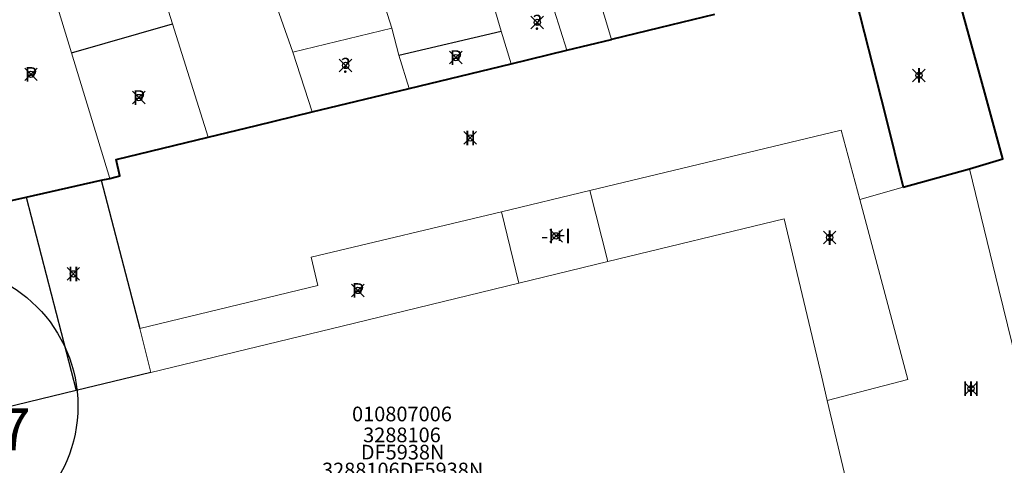
# Model space of a CAD drawing. Units: metres. Extents: x 452900 to 454027, y 4597990 to 4599343.
# Drawn here: x 453061 to 453108, y 4598631 to 4598652 of the extents above; entities that cross this region are included whole.
import ezdxf
from ezdxf.enums import TextEntityAlignment as Align

# ---------------------------------------------------------------- set-up
doc = ezdxf.new("R2010")
doc.units = ezdxf.units.M
doc.header["$MEASUREMENT"] = 0
doc.header["$PDMODE"] = 35
doc.header["$PDSIZE"] = 0.3
for name, color, linetype in [('2_CQPM_ILLES_NOVES_CADASTRE', 230, 'Continuous'), ('2_CQPM_PARCELLES_NOVES', 31, 'Continuous'), ('2_CQPM_VOLUMETRIES_NOVES', 4, 'Continuous'), ('CQPM_ILLES_CODIGIS', 3, 'Continuous'), ('CQPM_ILLES_IDENT', 3, 'Continuous'), ('CQPM_ILLES_U', 3, 'Continuous'), ('CQPM_ILLES_UTM', 3, 'Continuous'), ('CQPM_PARCEL_U', 2, 'Continuous'), ('CQPM_VOLUMETRIA_BLOC', 1, 'Continuous'), ('CQPM_VOLUMETRIA_IDENT', 1, 'Continuous'), ('CQPM_VOLUMETRIA_NUMEDIF', 1, 'Continuous'), ('CQPM_VOLUMETRIA_PLANTES', 1, 'Continuous')]:
    doc.layers.add(name, color=color, linetype=linetype)
doc.styles.add('ARIAL', font='arial.ttf')
doc.styles.get("Standard").update_dxf_attribs({"font": 'txt.shx'})

# ---------------------------------------------------------------- blocks, each defined once
blk = doc.blocks.new('CQPM_VOLUMETRIA')
at = {"layer": 'CQPM_VOLUMETRIA_IDENT'}
blk.add_point((0, 0), dxfattribs=at)
at = {"layer": 'CQPM_VOLUMETRIA_NUMEDIF'}
blk.add_attdef('NUM_EDIFICI', text='', height=0.7, dxfattribs=at).set_placement((0, -1), align=Align.CENTER)
at = {"layer": 'CQPM_VOLUMETRIA_PLANTES'}
blk.add_attdef('PLANTES', text='', height=0.7, dxfattribs=at).set_placement((0, 0), align=Align.MIDDLE_CENTER)
blk = doc.blocks.new('CQPM_ILLES')
at = {"layer": 'CQPM_ILLES_IDENT'}
blk.add_circle((0, 0), 6.705, dxfattribs=at)
blk.add_point((0, 0), dxfattribs=at)
at = {"layer": 'CQPM_ILLES_CODIGIS', "color": 3, "style": 'ARIAL'}
blk.add_attdef('CODI_GIS', text='', height=2, dxfattribs=at).set_placement((-0.099, -1.116), align=Align.MIDDLE_CENTER)
at = {"layer": 'CQPM_ILLES_UTM', "color": 3, "style": 'ARIAL'}
blk.add_attdef('UTM_ILLA', text='', height=2, dxfattribs=at).set_placement((-0.155, 1.819), align=Align.MIDDLE_CENTER)
blk = doc.blocks.new('CQPM_PARCEL_U')

msp = doc.modelspace()

# ---------------------------------------------------------------- linework, layer by layer
at = {"layer": '2_CQPM_ILLES_NOVES_CADASTRE', "linetype": 'Continuous', "lineweight": 40}
for points in [[(453101.006, 4598654.279), (453102.634, 4598647.829), (453103.493, 4598644.428)], [(453106.654, 4598645.309), (453108.248, 4598645.781), (453107.384, 4598648.93), (453106.243, 4598653.087)], [(453094.468, 4598652.675), (453091.846, 4598652.04), (453089.555, 4598651.485)], [(453087.409, 4598650.966), (453089.555, 4598651.485)], [(453084.749, 4598650.322), (453087.409, 4598650.966)], [(453079.88, 4598649.143), (453084.749, 4598650.322)], [(453075.252, 4598648.027), (453079.88, 4598649.143)], [(453070.281, 4598646.819), (453072.588, 4598647.378), (453075.252, 4598648.027)], [(453065.58, 4598644.85), (453066.061, 4598644.973), (453065.878, 4598645.754), (453070.281, 4598646.819)], [(453103.493, 4598644.428), (453106.654, 4598645.309)], [(453065.166, 4598644.757), (453065.58, 4598644.85)], [(453061.583, 4598643.951), (453065.166, 4598644.757)], [(453060.812, 4598643.778), (453061.583, 4598643.951)]]:
    msp.add_lwpolyline(points, dxfattribs=at)
at = {"layer": '2_CQPM_PARCELLES_NOVES', "linetype": 'Continuous', "lineweight": 0}
for points in [[(453076.655, 4598659.727), (453076.987, 4598658.637), (453077.778, 4598656.041), (453079.053, 4598652.025)], [(453074.321, 4598650.876), (453073.204, 4598654.034), (453072.259, 4598657.147), (453071.89, 4598658.362)], [(453066.857, 4598657.695), (453067.433, 4598655.863), (453068.577, 4598652.23)], [(453089.555, 4598651.485), (453088.847, 4598653.818), (453087.982, 4598656.669)], [(453063.75, 4598650.846), (453062.124, 4598656.176)], [(453083.923, 4598653.069), (453084.283, 4598651.873)], [(453070.281, 4598646.819), (453068.577, 4598652.23)], [(453079.053, 4598652.025), (453079.394, 4598650.738)], [(453084.283, 4598651.873), (453084.749, 4598650.322)], [(453065.58, 4598644.85), (453063.75, 4598650.846)], [(453075.252, 4598648.027), (453074.321, 4598650.876)], [(453079.394, 4598650.738), (453079.88, 4598649.143)], [(453112.195, 4598622.624), (453109.311, 4598634.429), (453108.063, 4598639.539), (453106.654, 4598645.309)]]:
    msp.add_lwpolyline(points, dxfattribs=at)
at = {"layer": '2_CQPM_VOLUMETRIES_NOVES', "linetype": 'Continuous', "lineweight": 0, "flags": 128}
for points in [[(453083.923, 4598653.069), (453086.506, 4598653.843), (453087.409, 4598650.966)], [(453088.509, 4598644.27), (453100.53, 4598647.148), (453101.411, 4598643.847)], [(453103.493, 4598644.428), (453101.411, 4598643.847)], [(453088.509, 4598644.27), (453084.292, 4598643.26)], [(453089.383, 4598640.879), (453088.509, 4598644.27)], [(453101.411, 4598643.847), (453103.703, 4598635.252), (453099.861, 4598634.241)], [(453067.018, 4598637.677), (453075.524, 4598639.734), (453075.199, 4598641.081), (453084.292, 4598643.26)], [(453085.12, 4598639.847), (453084.292, 4598643.26)], [(453099.861, 4598634.241), (453099.593, 4598635.368), (453097.798, 4598642.916), (453089.383, 4598640.879)], [(453085.12, 4598639.847), (453089.383, 4598640.879)], [(453067.533, 4598635.585), (453076.675, 4598637.803), (453085.12, 4598639.847)], [(453067.018, 4598637.677), (453067.533, 4598635.585), (453067.533, 4598635.585)], [(453099.861, 4598634.241), (453101.724, 4598626.408), (453103.151, 4598620.411)]]:
    msp.add_lwpolyline(points, dxfattribs=at)
at = {"layer": '2_CQPM_VOLUMETRIES_NOVES'}
for points in [[(453063.75, 4598650.846), (453068.577, 4598652.23)], [(453079.394, 4598650.738), (453084.283, 4598651.873)], [(453065.166, 4598644.757), (453067.018, 4598637.677)], [(453061.583, 4598643.951), (453063.97, 4598634.721)], [(453067.533, 4598635.585), (453063.97, 4598634.721)], [(453063.97, 4598634.721), (453055.964, 4598632.778)]]:
    msp.add_lwpolyline(points, dxfattribs=at)
at = {"layer": '2_CQPM_VOLUMETRIES_NOVES', "linetype": 'Continuous', "lineweight": 0}
msp.add_lwpolyline([(453074.321, 4598650.876), (453079.053, 4598652.025)], dxfattribs=at)

# ---------------------------------------------------------------- block references
at = {"layer": 'CQPM_ILLES_U', "xscale": 1.000001550389833, "yscale": 1.000001550389833, "zscale": 1.000001550389833, "rotation": 359.9995652698055}
msp.add_blockref('CQPM_ILLES', (453057.351, 4598633.984), dxfattribs=at).add_auto_attribs({'UTM_ILLA': '32881', 'CODI_GIS': '010807'})
at = {"layer": 'CQPM_PARCEL_U'}
ref = msp.add_blockref('CQPM_PARCEL_U', (453079.539, 4598632.185), dxfattribs=at)
ref.add_attrib('REFCA_PAR', '0', dxfattribs={"height": 0.7}).set_placement((453079.572, 4598628.825), align=Align.CENTER)
ref.add_attrib('REFCA_POL', '0', dxfattribs={"height": 0.7}).set_placement((453079.572, 4598629.679), align=Align.CENTER)
ref.add_attrib('UTM_TOTAL', '3288106DF5938N', dxfattribs={"height": 0.7}).set_placement((453079.572, 4598630.579), align=Align.CENTER)
ref.add_attrib('UTM', '3288106', dxfattribs={"height": 0.7}).set_placement((453079.539, 4598632.254), align=Align.CENTER)
ref.add_attrib('CODI_GIS', '010807006', dxfattribs={"height": 0.7}).set_placement((453079.539, 4598633.254), align=Align.CENTER)
ref.add_attrib('PARCEL_GIS', '006', dxfattribs={"height": 0.7}).set_placement((453079.575, 4598626.985), align=Align.CENTER)
ref.add_attrib('PARCEL_UTM', '06', dxfattribs={"height": 0.7}).set_placement((453079.579, 4598627.984), align=Align.CENTER)
ref.add_attrib('PLANOL', 'DF5938N', dxfattribs={"height": 0.7}).set_placement((453079.572, 4598631.432), align=Align.CENTER)
at = {"layer": 'CQPM_VOLUMETRIA_BLOC', "color": 7}
ref = msp.add_blockref('CQPM_VOLUMETRIA', (453086.003, 4598652.294), dxfattribs=dict(at, xscale=1.000001550389833, yscale=1.000001550389833, zscale=1.000001550389833, rotation=359.9995652698055))
ref.add_attrib('PLANTES', '?', dxfattribs={"layer": 'CQPM_VOLUMETRIA_PLANTES', "height": 0.7, "rotation": 359.9996}).set_placement((453086.003, 4598652.294), align=Align.MIDDLE_CENTER)
ref = msp.add_blockref('CQPM_VOLUMETRIA', (453082.113, 4598650.616), dxfattribs=dict(at, xscale=1.000001550400009, yscale=1.000001550400009, zscale=1.000001550400009, rotation=359.9995652666707))
ref.add_attrib('PLANTES', 'P', dxfattribs={"layer": 'CQPM_VOLUMETRIA_PLANTES', "height": 0.7, "rotation": 359.9996}).set_placement((453082.113, 4598650.616), align=Align.MIDDLE_CENTER)
ref = msp.add_blockref('CQPM_VOLUMETRIA', (453076.845, 4598650.24), dxfattribs=dict(at, xscale=1.000001550389833, yscale=1.000001550389833, zscale=1.000001550389833, rotation=359.9995652698055))
ref.add_attrib('PLANTES', '?', dxfattribs={"layer": 'CQPM_VOLUMETRIA_PLANTES', "height": 0.7, "rotation": 359.9996}).set_placement((453076.845, 4598650.24), align=Align.MIDDLE_CENTER)
ref = msp.add_blockref('CQPM_VOLUMETRIA', (453061.813, 4598649.814), dxfattribs=dict(at, xscale=1.000001550400009, yscale=1.000001550400009, zscale=1.000001550400009, rotation=359.9995652666707))
ref.add_attrib('PLANTES', 'P', dxfattribs={"layer": 'CQPM_VOLUMETRIA_PLANTES', "height": 0.7, "rotation": 359.9996}).set_placement((453061.813, 4598649.814), align=Align.MIDDLE_CENTER)
ref = msp.add_blockref('CQPM_VOLUMETRIA', (453104.238, 4598649.766), dxfattribs=dict(at, xscale=1.000001550400009, yscale=1.000001550400009, zscale=1.000001550400009, rotation=359.9995652666707))
ref.add_attrib('PLANTES', 'I', dxfattribs={"layer": 'CQPM_VOLUMETRIA_PLANTES', "height": 0.7, "rotation": 359.9996}).set_placement((453104.238, 4598649.766), align=Align.MIDDLE_CENTER)
ref = msp.add_blockref('CQPM_VOLUMETRIA', (453066.969, 4598648.708), dxfattribs=dict(at, xscale=1.000001550400009, yscale=1.000001550400009, zscale=1.000001550400009, rotation=359.9995652666707))
ref.add_attrib('PLANTES', 'P', dxfattribs={"layer": 'CQPM_VOLUMETRIA_PLANTES', "height": 0.7, "rotation": 359.9996}).set_placement((453066.969, 4598648.708), align=Align.MIDDLE_CENTER)
ref = msp.add_blockref('CQPM_VOLUMETRIA', (453082.799, 4598646.781), dxfattribs=dict(at, xscale=1.000001550400009, yscale=1.000001550400009, zscale=1.000001550400009, rotation=359.9995652666707))
ref.add_attrib('PLANTES', 'II', dxfattribs={"layer": 'CQPM_VOLUMETRIA_PLANTES', "height": 0.7, "rotation": 359.9996}).set_placement((453082.799, 4598646.781), align=Align.MIDDLE_CENTER)
ref = msp.add_blockref('CQPM_VOLUMETRIA', (453086.903, 4598642.106), dxfattribs=dict(at, xscale=1.000001550400009, yscale=1.000001550400009, zscale=1.000001550400009, rotation=359.9995652666707))
ref.add_attrib('PLANTES', '-I+I', dxfattribs={"layer": 'CQPM_VOLUMETRIA_PLANTES', "height": 0.7, "rotation": 359.9996}).set_placement((453086.903, 4598642.106), align=Align.MIDDLE_CENTER)
ref = msp.add_blockref('CQPM_VOLUMETRIA', (453099.973, 4598642.026), dxfattribs=dict(at, xscale=1.000001550400009, yscale=1.000001550400009, zscale=1.000001550400009, rotation=359.9995652666707))
ref.add_attrib('PLANTES', 'I', dxfattribs={"layer": 'CQPM_VOLUMETRIA_PLANTES', "height": 0.7, "rotation": 359.9996}).set_placement((453099.973, 4598642.026), align=Align.MIDDLE_CENTER)
ref = msp.add_blockref('CQPM_VOLUMETRIA', (453063.839, 4598640.291), dxfattribs=dict(at, xscale=1.000001550400009, yscale=1.000001550400009, zscale=1.000001550400009, rotation=359.9995652666707))
ref.add_attrib('PLANTES', 'II', dxfattribs={"layer": 'CQPM_VOLUMETRIA_PLANTES', "height": 0.7, "rotation": 359.9996}).set_placement((453063.839, 4598640.291), align=Align.MIDDLE_CENTER)
ref = msp.add_blockref('CQPM_VOLUMETRIA', (453077.434, 4598639.499), dxfattribs=dict(at, xscale=1.000001550400009, yscale=1.000001550400009, zscale=1.000001550400009, rotation=359.9995652666707))
ref.add_attrib('PLANTES', 'P', dxfattribs={"layer": 'CQPM_VOLUMETRIA_PLANTES', "height": 0.7, "rotation": 359.9996}).set_placement((453077.434, 4598639.499), align=Align.MIDDLE_CENTER)
ref = msp.add_blockref('CQPM_VOLUMETRIA', (453106.724, 4598634.808), dxfattribs=dict(at, xscale=1.000001550400009, yscale=1.000001550400009, zscale=1.000001550400009, rotation=359.9995652666707))
ref.add_attrib('PLANTES', 'III', dxfattribs={"layer": 'CQPM_VOLUMETRIA_PLANTES', "height": 0.7, "rotation": 359.9996}).set_placement((453106.724, 4598634.808), align=Align.MIDDLE_CENTER)

doc.saveas('drawing.dxf')
